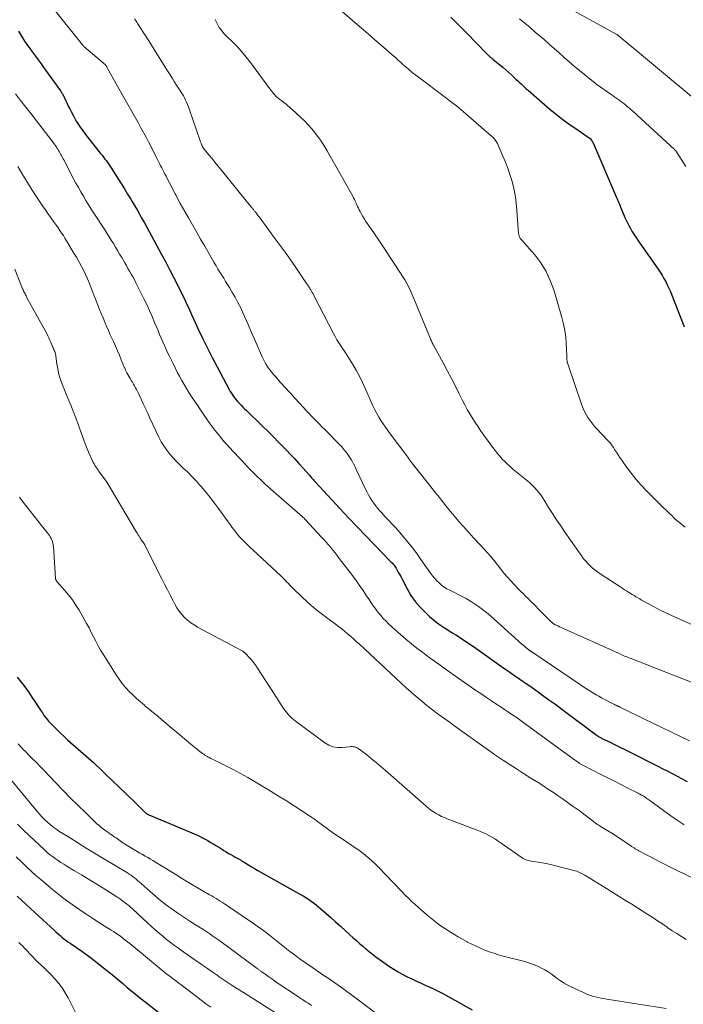
# Model space of a CAD drawing. Units: feet. Extents: x 2044995 to 2050028, y 539994 to 545004.
# Drawn here: x 2045987 to 2046124, y 540254 to 540457 of the extents above; entities that cross this region are included whole.
import ezdxf

# ---------------------------------------------------------------- set-up
doc = ezdxf.new("R2010")
doc.units = ezdxf.units.FT
doc.header["$LTSCALE"] = 100
doc.header["$MEASUREMENT"] = 0
doc.layers.add('CONTOUR INDEX', color=32, linetype='Continuous', lineweight=25)
doc.layers.add('CONTOUR INTERMEDIATE', color=40, linetype='Continuous', lineweight=15)

msp = doc.modelspace()

# ---------------------------------------------------------------- linework, layer by layer
at = {"layer": 'CONTOUR INDEX', "flags": 128}
for points, elevation in [([(2046075.91, 540457.74), (2046077.16, 540456.48), (2046078.4, 540455.23), (2046079.65, 540453.97), (2046080.89, 540452.71), (2046083.69, 540449.87), (2046083.81, 540449.76), (2046083.92, 540449.65), (2046084.03, 540449.55), (2046084.15, 540449.44), (2046084.29, 540449.32), (2046084.34, 540449.28), (2046084.39, 540449.24), (2046084.44, 540449.2), (2046084.49, 540449.16), (2046084.54, 540449.12), (2046084.59, 540449.08), (2046084.64, 540449.04), (2046084.69, 540449), (2046086.06, 540447.89), (2046086.7, 540447.36), (2046087.33, 540446.82), (2046087.94, 540446.27), (2046088.56, 540445.71), (2046089.06, 540445.24), (2046089.41, 540444.91), (2046089.77, 540444.57), (2046090.12, 540444.24), (2046090.47, 540443.91), (2046090.82, 540443.57), (2046091.18, 540443.24), (2046091.54, 540442.92), (2046091.9, 540442.6), (2046096.5, 540438.66), (2046097.77, 540437.61), (2046099.07, 540436.59), (2046100.4, 540435.62), (2046101.75, 540434.68), (2046104.15, 540433.07), (2046104.32, 540432.95), (2046104.49, 540432.83), (2046104.65, 540432.69), (2046104.8, 540432.55), (2046104.94, 540432.39), (2046105.06, 540432.23), (2046105.17, 540432.05), (2046105.26, 540431.87), (2046110.21, 540420.45), (2046110.32, 540420.21), (2046110.42, 540419.96), (2046110.52, 540419.72), (2046110.62, 540419.47), (2046110.71, 540419.22), (2046110.81, 540418.97), (2046110.92, 540418.73), (2046111.02, 540418.48), (2046111.99, 540416.2), (2046112.3, 540415.52), (2046112.63, 540414.84), (2046112.99, 540414.18), (2046113.36, 540413.53), (2046113.76, 540412.89), (2046114.17, 540412.25), (2046114.59, 540411.63), (2046115.01, 540411.01), (2046118.77, 540405.68), (2046119.2, 540405.05), (2046119.61, 540404.41), (2046119.99, 540403.75), (2046120.35, 540403.08), (2046120.68, 540402.4), (2046121.01, 540401.71), (2046121.31, 540401.01), (2046121.59, 540400.31), (2046123.93, 540394.27), (2046124.15, 540393.74)], 920), ([(2045986.6, 540454.85), (2045986.99, 540454.15), (2045987.41, 540453.45), (2045987.85, 540452.77), (2045988.3, 540452.09), (2045988.77, 540451.43), (2045989.25, 540450.78), (2045989.48, 540450.48), (2045990.08, 540449.69), (2045990.67, 540448.89), (2045991.26, 540448.08), (2045991.84, 540447.28), (2045995.28, 540442.48), (2045995.39, 540442.33), (2045995.49, 540442.18), (2045995.58, 540442.03), (2045995.67, 540441.87), (2045995.76, 540441.71), (2045995.85, 540441.55), (2045995.93, 540441.39), (2045996, 540441.22), (2045996.36, 540440.43), (2045996.62, 540439.87), (2045996.89, 540439.31), (2045997.17, 540438.76), (2045997.45, 540438.21), (2045997.94, 540437.3), (2045998.24, 540436.76), (2045998.54, 540436.24), (2045998.87, 540435.72), (2045999.2, 540435.2), (2045999.55, 540434.7), (2045999.91, 540434.2), (2046000.27, 540433.71), (2046000.65, 540433.23), (2046003.57, 540429.58), (2046003.88, 540429.19), (2046004.18, 540428.8), (2046004.47, 540428.4), (2046004.76, 540428), (2046005.04, 540427.6), (2046005.32, 540427.19), (2046005.59, 540426.79), (2046005.86, 540426.37), (2046007.12, 540424.4), (2046007.8, 540423.33), (2046008.48, 540422.26), (2046009.14, 540421.18), (2046009.8, 540420.09), (2046010.05, 540419.67), (2046010.57, 540418.79), (2046011.09, 540417.91), (2046011.6, 540417.03), (2046012.1, 540416.14), (2046012.6, 540415.25), (2046013.09, 540414.36), (2046013.58, 540413.46), (2046014.07, 540412.57), (2046016.09, 540408.8), (2046016.94, 540407.21), (2046017.78, 540405.61), (2046018.61, 540404), (2046019.43, 540402.39), (2046020.58, 540400.11), (2046020.81, 540399.64), (2046021.04, 540399.16), (2046021.26, 540398.69), (2046021.48, 540398.21), (2046021.7, 540397.73), (2046021.92, 540397.25), (2046022.13, 540396.77), (2046022.35, 540396.29), (2046023.74, 540393.27), (2046024.67, 540391.29), (2046025.62, 540389.32), (2046026.62, 540387.37), (2046027.64, 540385.44), (2046030.15, 540380.78), (2046030.36, 540380.41), (2046030.58, 540380.05), (2046030.81, 540379.69), (2046031.04, 540379.34), (2046031.29, 540378.99), (2046031.56, 540378.66), (2046031.83, 540378.34), (2046032.12, 540378.03), (2046032.24, 540377.9), (2046032.6, 540377.53), (2046032.96, 540377.16), (2046033.32, 540376.8), (2046033.69, 540376.44), (2046037.05, 540373.2), (2046038.18, 540372.09), (2046039.3, 540370.99), (2046040.41, 540369.87), (2046041.52, 540368.74), (2046041.98, 540368.26), (2046042.84, 540367.36), (2046043.69, 540366.45), (2046044.52, 540365.53), (2046045.35, 540364.6), (2046046.71, 540363.06), (2046046.85, 540362.9), (2046047, 540362.74), (2046047.14, 540362.57), (2046047.28, 540362.41), (2046047.32, 540362.37), (2046047.48, 540362.19), (2046047.64, 540362.01), (2046047.8, 540361.83), (2046047.97, 540361.65), (2046053.02, 540356.19), (2046054.79, 540354.29), (2046056.57, 540352.4), (2046058.37, 540350.53), (2046060.18, 540348.67), (2046063.43, 540345.35), (2046063.62, 540345.15), (2046063.81, 540344.95), (2046063.99, 540344.75), (2046064.17, 540344.54), (2046064.34, 540344.32), (2046064.5, 540344.1), (2046064.65, 540343.87), (2046064.79, 540343.63), (2046064.95, 540343.32), (2046065.16, 540342.92), (2046065.38, 540342.52), (2046065.59, 540342.13), (2046065.8, 540341.73), (2046066.92, 540339.6), (2046067.71, 540338.26), (2046068.59, 540336.99), (2046069.59, 540335.81), (2046070.68, 540334.69), (2046071.56, 540333.87), (2046072.28, 540333.24), (2046073.03, 540332.64), (2046073.81, 540332.09), (2046074.61, 540331.56), (2046074.77, 540331.46), (2046075.51, 540331.01), (2046076.25, 540330.55), (2046076.99, 540330.08), (2046077.72, 540329.62), (2046078.45, 540329.14), (2046079.18, 540328.66), (2046079.9, 540328.17), (2046080.61, 540327.68), (2046086.92, 540323.25), (2046087.67, 540322.71), (2046088.43, 540322.18), (2046089.19, 540321.66), (2046089.96, 540321.13), (2046090.72, 540320.6), (2046091.48, 540320.08), (2046092.24, 540319.54), (2046093, 540319.01), (2046093.96, 540318.34), (2046095.19, 540317.46), (2046096.42, 540316.57), (2046097.65, 540315.68), (2046098.86, 540314.78), (2046105.99, 540309.45), (2046106.13, 540309.35), (2046106.27, 540309.25), (2046106.42, 540309.15), (2046106.57, 540309.06), (2046106.72, 540308.97), (2046106.87, 540308.88), (2046107.02, 540308.8), (2046107.18, 540308.72), (2046108.88, 540307.9), (2046109.88, 540307.41), (2046110.89, 540306.92), (2046111.89, 540306.42), (2046112.89, 540305.91), (2046118.57, 540303.04), (2046119.61, 540302.51), (2046120.65, 540301.98), (2046121.68, 540301.43), (2046122.7, 540300.88), (2046123.73, 540300.33), (2046124.76, 540299.79)], 940), ([(2045986.35, 540321.33), (2045987.14, 540320.34), (2045987.91, 540319.33), (2045988.65, 540318.3), (2045989.36, 540317.26), (2045989.99, 540316.32), (2045990.38, 540315.73), (2045990.76, 540315.15), (2045991.15, 540314.56), (2045991.53, 540313.97), (2045991.93, 540313.39), (2045992.35, 540312.83), (2045992.81, 540312.29), (2045993.28, 540311.78), (2045993.77, 540311.28), (2045994.51, 540310.53), (2045995.26, 540309.79), (2045996.03, 540309.08), (2045996.81, 540308.37), (2046002.06, 540303.7), (2046002.7, 540303.13), (2046003.34, 540302.54), (2046003.97, 540301.95), (2046004.59, 540301.35), (2046008.83, 540297.27), (2046009.52, 540296.6), (2046010.21, 540295.93), (2046010.9, 540295.25), (2046011.58, 540294.58), (2046012.71, 540293.47), (2046012.84, 540293.35), (2046012.97, 540293.24), (2046013.1, 540293.15), (2046013.25, 540293.05), (2046013.39, 540292.97), (2046013.54, 540292.89), (2046013.69, 540292.82), (2046013.85, 540292.75), (2046021.96, 540289.43), (2046022.91, 540289.02), (2046023.86, 540288.58), (2046024.78, 540288.1), (2046025.69, 540287.6), (2046026.21, 540287.3), (2046026.85, 540286.93), (2046027.49, 540286.54), (2046028.11, 540286.15), (2046028.74, 540285.75), (2046029.05, 540285.54), (2046029.52, 540285.25), (2046029.99, 540284.96), (2046030.47, 540284.69), (2046030.95, 540284.42), (2046031.4, 540284.19), (2046031.66, 540284.05), (2046031.92, 540283.9), (2046032.18, 540283.75), (2046032.44, 540283.6), (2046032.69, 540283.44), (2046032.94, 540283.29), (2046033.2, 540283.13), (2046033.45, 540282.98), (2046034.14, 540282.56), (2046034.74, 540282.19), (2046035.35, 540281.84), (2046035.95, 540281.49), (2046036.56, 540281.14), (2046044.89, 540276.49), (2046045.45, 540276.17), (2046045.99, 540275.83), (2046046.53, 540275.48), (2046047.05, 540275.11), (2046047.57, 540274.73), (2046048.08, 540274.34), (2046048.57, 540273.93), (2046049.06, 540273.51), (2046051.11, 540271.7), (2046052.11, 540270.82), (2046053.11, 540269.93), (2046054.1, 540269.04), (2046055.09, 540268.14), (2046055.78, 540267.52), (2046056.42, 540266.94), (2046057.08, 540266.36), (2046057.73, 540265.79), (2046058.39, 540265.22), (2046059.06, 540264.66), (2046059.74, 540264.12), (2046060.43, 540263.6), (2046061.14, 540263.09), (2046063.29, 540261.6), (2046064.18, 540261.01), (2046065.08, 540260.46), (2046066, 540259.95), (2046066.94, 540259.46), (2046067.9, 540259), (2046068.86, 540258.55), (2046069.82, 540258.11), (2046070.79, 540257.68), (2046071.11, 540257.54), (2046072.24, 540257.02), (2046073.35, 540256.48), (2046074.45, 540255.92), (2046075.54, 540255.33), (2046080.36, 540252.63)], 960), ([(2045986.32, 540276.1), (2045987.24, 540275.26), (2045988.16, 540274.42), (2045989.07, 540273.58), (2045989.98, 540272.74), (2045994.01, 540269), (2045994.4, 540268.65), (2045994.79, 540268.31), (2045995.18, 540267.98), (2045995.58, 540267.65), (2045995.99, 540267.33), (2045996.4, 540267.01), (2045996.82, 540266.71), (2045997.25, 540266.42), (2045998.57, 540265.52), (2045999.65, 540264.78), (2046000.71, 540264.01), (2046001.76, 540263.22), (2046002.8, 540262.42), (2046004.8, 540260.82), (2046005.65, 540260.14), (2046006.5, 540259.45), (2046007.33, 540258.75), (2046008.17, 540258.04), (2046009, 540257.34), (2046009.84, 540256.64), (2046010.68, 540255.96), (2046011.54, 540255.28), (2046016.83, 540251.14)], 980)]:
    msp.add_lwpolyline(points, dxfattribs=dict(at, elevation=elevation))
at = {"layer": 'CONTOUR INTERMEDIATE', "flags": 128}
for points, elevation in [([(2046098.44, 540460.64), (2046110.23, 540454.13), (2046110.25, 540454.12), (2046110.27, 540454.11), (2046110.29, 540454.1), (2046110.3, 540454.09), (2046110.38, 540454.05), (2046110.48, 540453.98), (2046125.62, 540441.38)], 912), ([(2045994.27, 540458.94), (2045999.81, 540451.99), (2045999.85, 540451.95), (2045999.88, 540451.9), (2045999.92, 540451.86), (2045999.96, 540451.82), (2046000, 540451.78), (2046000.04, 540451.75), (2046000.08, 540451.71), (2046000.12, 540451.67), (2046004.54, 540447.87), (2046004.56, 540447.86), (2046004.57, 540447.84), (2046004.59, 540447.83), (2046004.6, 540447.81), (2046004.66, 540447.75), (2046004.67, 540447.73), (2046004.68, 540447.71), (2046004.69, 540447.7), (2046004.7, 540447.68), (2046004.79, 540447.52), (2046004.84, 540447.43), (2046004.89, 540447.33), (2046004.95, 540447.23), (2046005, 540447.14), (2046009.18, 540439.65), (2046009.72, 540438.69), (2046010.26, 540437.73), (2046010.81, 540436.78), (2046011.36, 540435.83), (2046011.9, 540434.88), (2046012.44, 540433.92), (2046012.95, 540432.95), (2046013.46, 540431.98), (2046015.31, 540428.31), (2046015.52, 540427.88), (2046015.74, 540427.45), (2046015.96, 540427.02), (2046016.19, 540426.59), (2046016.41, 540426.16), (2046016.63, 540425.73), (2046016.86, 540425.3), (2046017.08, 540424.88), (2046017.41, 540424.23), (2046017.8, 540423.48), (2046018.19, 540422.73), (2046018.58, 540421.98), (2046018.97, 540421.23), (2046019.09, 540420.98), (2046019.55, 540420.11), (2046020.02, 540419.25), (2046020.49, 540418.39), (2046020.98, 540417.54), (2046021.7, 540416.29), (2046022.55, 540414.81), (2046023.4, 540413.34), (2046024.24, 540411.86), (2046025.09, 540410.38), (2046027.04, 540406.96), (2046027.42, 540406.31), (2046027.8, 540405.66), (2046028.19, 540405.02), (2046028.59, 540404.39), (2046029, 540403.76), (2046029.4, 540403.12), (2046029.79, 540402.49), (2046030.18, 540401.85), (2046030.71, 540400.97), (2046031.35, 540399.89), (2046031.95, 540398.78), (2046032.51, 540397.65), (2046033.04, 540396.51), (2046033.36, 540395.76), (2046034.03, 540394.23), (2046034.7, 540392.69), (2046035.37, 540391.16), (2046036.04, 540389.63), (2046036.96, 540387.54), (2046037.22, 540386.99), (2046037.5, 540386.45), (2046037.81, 540385.93), (2046038.14, 540385.43), (2046038.5, 540384.93), (2046038.87, 540384.45), (2046039.25, 540383.98), (2046039.65, 540383.52), (2046040.77, 540382.25), (2046041.74, 540381.17), (2046042.71, 540380.08), (2046043.69, 540379.01), (2046044.68, 540377.94), (2046046.14, 540376.36), (2046046.66, 540375.81), (2046047.18, 540375.26), (2046047.71, 540374.72), (2046048.24, 540374.18), (2046048.77, 540373.64), (2046049.31, 540373.11), (2046049.84, 540372.57), (2046050.37, 540372.04), (2046052.46, 540369.93), (2046052.94, 540369.44), (2046053.4, 540368.93), (2046053.85, 540368.4), (2046054.28, 540367.86), (2046054.49, 540367.58), (2046054.8, 540367.17), (2046055.09, 540366.74), (2046055.36, 540366.31), (2046055.61, 540365.86), (2046055.86, 540365.4), (2046056.09, 540364.94), (2046056.32, 540364.48), (2046056.54, 540364.01), (2046058.34, 540360.17), (2046058.64, 540359.58), (2046058.94, 540359), (2046059.28, 540358.43), (2046059.63, 540357.88), (2046060, 540357.33), (2046060.39, 540356.8), (2046060.8, 540356.29), (2046061.22, 540355.78), (2046061.52, 540355.45), (2046061.94, 540354.97), (2046062.37, 540354.5), (2046062.8, 540354.04), (2046063.24, 540353.58), (2046063.69, 540353.13), (2046064.12, 540352.66), (2046064.55, 540352.19), (2046064.97, 540351.71), (2046066.09, 540350.4), (2046067.05, 540349.25), (2046067.99, 540348.08), (2046068.89, 540346.88), (2046069.77, 540345.67), (2046071.74, 540342.84), (2046072.14, 540342.3), (2046072.57, 540341.78), (2046073.03, 540341.29), (2046073.51, 540340.82), (2046074.02, 540340.38), (2046074.55, 540339.98), (2046075.12, 540339.62), (2046075.71, 540339.3), (2046078.18, 540338.07), (2046079.08, 540337.59), (2046079.98, 540337.08), (2046080.84, 540336.53), (2046081.69, 540335.95), (2046082.51, 540335.33), (2046083.32, 540334.7), (2046084.11, 540334.04), (2046084.88, 540333.36), (2046090.62, 540328.19), (2046090.88, 540327.96), (2046091.15, 540327.73), (2046091.42, 540327.5), (2046091.7, 540327.28), (2046092.12, 540326.95), (2046092.19, 540326.9), (2046092.26, 540326.85), (2046092.33, 540326.8), (2046092.4, 540326.75), (2046092.47, 540326.7), (2046092.54, 540326.65), (2046092.6, 540326.61), (2046092.67, 540326.56), (2046102.72, 540319.78), (2046103.25, 540319.43), (2046103.79, 540319.07), (2046104.33, 540318.72), (2046104.87, 540318.38), (2046105.42, 540318.04), (2046105.97, 540317.71), (2046106.53, 540317.4), (2046107.1, 540317.09), (2046109.75, 540315.7), (2046109.86, 540315.65), (2046109.98, 540315.59), (2046110.1, 540315.54), (2046110.22, 540315.48), (2046110.3, 540315.45), (2046110.38, 540315.42), (2046110.46, 540315.39), (2046110.54, 540315.35), (2046110.61, 540315.32), (2046110.69, 540315.29), (2046110.77, 540315.25), (2046110.84, 540315.22), (2046110.92, 540315.18), (2046112.46, 540314.42), (2046113.31, 540314.01), (2046114.15, 540313.59), (2046115, 540313.18), (2046115.85, 540312.77), (2046125.27, 540308.21)], 936), ([(2046052.56, 540459.62), (2046056.11, 540456.6), (2046057.5, 540455.42), (2046058.88, 540454.24), (2046060.26, 540453.05), (2046061.64, 540451.86), (2046064.26, 540449.6), (2046064.33, 540449.54), (2046064.39, 540449.48), (2046064.46, 540449.42), (2046064.53, 540449.35), (2046064.6, 540449.29), (2046064.67, 540449.22), (2046064.73, 540449.16), (2046064.8, 540449.1), (2046065.97, 540448.02), (2046066.63, 540447.43), (2046067.3, 540446.86), (2046067.98, 540446.3), (2046068.68, 540445.75), (2046075.1, 540440.9), (2046075.6, 540440.52), (2046076.1, 540440.14), (2046076.6, 540439.75), (2046077.1, 540439.37), (2046077.6, 540438.97), (2046078.09, 540438.58), (2046078.57, 540438.17), (2046079.05, 540437.76), (2046084.37, 540433.14), (2046084.55, 540432.98), (2046084.73, 540432.8), (2046084.89, 540432.62), (2046085.05, 540432.44), (2046085.2, 540432.24), (2046085.34, 540432.04), (2046085.46, 540431.83), (2046085.56, 540431.61), (2046086.7, 540429.02), (2046087.22, 540427.77), (2046087.7, 540426.52), (2046088.14, 540425.24), (2046088.54, 540423.95), (2046088.87, 540422.64), (2046089.15, 540421.33), (2046089.35, 540420), (2046089.5, 540418.66), (2046089.94, 540413.04), (2046089.97, 540412.86), (2046090, 540412.69), (2046090.05, 540412.51), (2046090.11, 540412.34), (2046090.18, 540412.18), (2046090.22, 540412.1), (2046090.26, 540412.02), (2046090.32, 540411.95), (2046090.39, 540411.88), (2046090.45, 540411.82), (2046090.52, 540411.76), (2046090.58, 540411.69), (2046090.65, 540411.62), (2046093.27, 540408.58), (2046094.52, 540406.93), (2046095.62, 540405.19), (2046096.49, 540403.32), (2046097.21, 540401.38), (2046098.91, 540395.66), (2046099.25, 540394.32), (2046099.53, 540392.97), (2046099.7, 540391.6), (2046099.81, 540390.21), (2046099.91, 540387.8), (2046099.92, 540387.62), (2046099.93, 540387.43), (2046099.93, 540387.25), (2046099.94, 540387.06), (2046099.95, 540386.89), (2046099.96, 540386.8), (2046099.97, 540386.7), (2046099.98, 540386.6), (2046100, 540386.5), (2046100.02, 540386.4), (2046100.04, 540386.31), (2046100.07, 540386.21), (2046100.1, 540386.11), (2046103.02, 540377.55), (2046103.27, 540376.89), (2046103.56, 540376.24), (2046103.89, 540375.62), (2046104.25, 540375.02), (2046104.65, 540374.44), (2046105.07, 540373.87), (2046105.53, 540373.33), (2046106, 540372.8), (2046107.34, 540371.38), (2046107.63, 540371.07), (2046107.92, 540370.76), (2046108.21, 540370.45), (2046108.5, 540370.14), (2046108.78, 540369.82), (2046109.05, 540369.49), (2046109.3, 540369.15), (2046109.53, 540368.8), (2046109.79, 540368.41), (2046110.15, 540367.85), (2046110.51, 540367.3), (2046110.88, 540366.76), (2046111.26, 540366.22), (2046112.33, 540364.7), (2046113.27, 540363.44), (2046114.25, 540362.2), (2046115.3, 540361.02), (2046116.38, 540359.87), (2046118.42, 540357.81), (2046119.11, 540357.12), (2046119.81, 540356.43), (2046120.51, 540355.76), (2046121.22, 540355.08), (2046121.59, 540354.74), (2046122.12, 540354.24), (2046122.66, 540353.76), (2046123.21, 540353.28), (2046123.77, 540352.81), (2046124.34, 540352.36)], 924), ([(2046010.59, 540457.34), (2046010.76, 540457.12), (2046010.91, 540456.89), (2046011.07, 540456.66), (2046011.22, 540456.43), (2046012.88, 540453.8), (2046013.87, 540452.25), (2046014.84, 540450.7), (2046015.82, 540449.15), (2046016.79, 540447.6), (2046018.39, 540445.04), (2046018.76, 540444.44), (2046019.14, 540443.85), (2046019.52, 540443.25), (2046019.91, 540442.66), (2046020.14, 540442.32), (2046020.4, 540441.9), (2046020.66, 540441.47), (2046020.89, 540441.03), (2046021.12, 540440.59), (2046021.33, 540440.14), (2046021.53, 540439.69), (2046021.71, 540439.22), (2046021.88, 540438.76), (2046024.14, 540432.16), (2046024.2, 540431.99), (2046024.26, 540431.82), (2046024.32, 540431.66), (2046024.38, 540431.49), (2046024.45, 540431.28), (2046024.47, 540431.22), (2046024.5, 540431.16), (2046024.53, 540431.1), (2046024.56, 540431.04), (2046024.59, 540430.98), (2046024.63, 540430.92), (2046024.66, 540430.87), (2046024.71, 540430.81), (2046025.89, 540429.34), (2046026.53, 540428.55), (2046027.17, 540427.76), (2046027.81, 540426.97), (2046028.45, 540426.18), (2046034.84, 540418.34), (2046034.94, 540418.22), (2046035.04, 540418.1), (2046035.14, 540417.98), (2046035.24, 540417.85), (2046035.33, 540417.73), (2046035.43, 540417.61), (2046035.53, 540417.48), (2046035.63, 540417.36), (2046035.87, 540417.05), (2046036.08, 540416.77), (2046036.3, 540416.48), (2046036.51, 540416.2), (2046036.72, 540415.92), (2046039.26, 540412.5), (2046040.47, 540410.84), (2046041.68, 540409.17), (2046042.86, 540407.48), (2046044.03, 540405.79), (2046046.12, 540402.72), (2046046.24, 540402.56), (2046046.35, 540402.39), (2046046.46, 540402.22), (2046046.57, 540402.06), (2046046.68, 540401.89), (2046046.79, 540401.72), (2046046.9, 540401.55), (2046047, 540401.37), (2046047.13, 540401.14), (2046047.29, 540400.84), (2046047.46, 540400.55), (2046047.61, 540400.25), (2046047.77, 540399.95), (2046051.68, 540392.38), (2046052.04, 540391.72), (2046052.41, 540391.07), (2046052.81, 540390.43), (2046053.22, 540389.8), (2046053.64, 540389.18), (2046054.06, 540388.55), (2046054.46, 540387.92), (2046054.87, 540387.28), (2046055.62, 540386.07), (2046056.36, 540384.81), (2046057.07, 540383.53), (2046057.72, 540382.22), (2046058.34, 540380.89), (2046059.9, 540377.31), (2046060.25, 540376.56), (2046060.63, 540375.82), (2046061.05, 540375.1), (2046061.48, 540374.39), (2046061.95, 540373.7), (2046062.42, 540373.01), (2046062.91, 540372.33), (2046063.4, 540371.66), (2046066.42, 540367.63), (2046066.63, 540367.35), (2046066.84, 540367.07), (2046067.05, 540366.78), (2046067.26, 540366.5), (2046067.47, 540366.22), (2046067.68, 540365.94), (2046067.9, 540365.66), (2046068.11, 540365.38), (2046069.73, 540363.32), (2046070.76, 540362.01), (2046071.8, 540360.71), (2046072.83, 540359.4), (2046073.87, 540358.1), (2046074.87, 540356.85), (2046076.27, 540355.13), (2046077.7, 540353.43), (2046079.16, 540351.77), (2046080.66, 540350.13), (2046083.01, 540347.61), (2046083.34, 540347.24), (2046083.67, 540346.88), (2046084, 540346.51), (2046084.32, 540346.13), (2046084.63, 540345.75), (2046084.95, 540345.37), (2046085.26, 540344.99), (2046085.56, 540344.6), (2046086.26, 540343.7), (2046086.92, 540342.87), (2046087.61, 540342.06), (2046088.31, 540341.27), (2046089.04, 540340.49), (2046089.82, 540339.67), (2046090.34, 540339.14), (2046090.86, 540338.62), (2046091.38, 540338.1), (2046091.91, 540337.58), (2046092.44, 540337.06), (2046092.96, 540336.55), (2046093.48, 540336.02), (2046094.01, 540335.5), (2046096.36, 540333.12), (2046096.5, 540332.99), (2046096.63, 540332.86), (2046096.77, 540332.74), (2046096.91, 540332.62), (2046097.1, 540332.45), (2046097.15, 540332.41), (2046097.2, 540332.38), (2046097.25, 540332.34), (2046097.3, 540332.31), (2046097.35, 540332.28), (2046097.4, 540332.26), (2046097.46, 540332.23), (2046097.51, 540332.2), (2046098.07, 540331.93), (2046098.4, 540331.78), (2046098.73, 540331.62), (2046099.07, 540331.46), (2046099.4, 540331.31), (2046110.71, 540326.23), (2046111, 540326.1), (2046111.28, 540325.98), (2046111.57, 540325.85), (2046111.86, 540325.73), (2046112.15, 540325.61), (2046112.44, 540325.5), (2046112.73, 540325.38), (2046113.02, 540325.27), (2046125.83, 540320.27)], 932), ([(2046027.26, 540457.24), (2046027.49, 540456.67), (2046027.77, 540456.13), (2046028.09, 540455.6), (2046028.45, 540455.1), (2046028.84, 540454.61), (2046029.25, 540454.15), (2046029.68, 540453.71), (2046030.83, 540452.6), (2046031.82, 540451.58), (2046032.78, 540450.54), (2046033.68, 540449.45), (2046034.55, 540448.33), (2046038.55, 540442.89), (2046038.81, 540442.56), (2046039.07, 540442.23), (2046039.34, 540441.91), (2046039.63, 540441.59), (2046039.65, 540441.56), (2046039.93, 540441.28), (2046040.23, 540441), (2046040.54, 540440.75), (2046040.86, 540440.51), (2046041.19, 540440.27), (2046041.52, 540440.03), (2046041.83, 540439.78), (2046042.14, 540439.52), (2046043.24, 540438.58), (2046044.08, 540437.84), (2046044.9, 540437.07), (2046045.68, 540436.27), (2046046.45, 540435.45), (2046047.2, 540434.62), (2046047.71, 540434.02), (2046048.2, 540433.41), (2046048.67, 540432.78), (2046049.12, 540432.13), (2046049.54, 540431.47), (2046049.96, 540430.8), (2046050.36, 540430.13), (2046050.75, 540429.45), (2046055.66, 540420.74), (2046055.85, 540420.39), (2046056.03, 540420.03), (2046056.2, 540419.68), (2046056.36, 540419.31), (2046056.52, 540418.95), (2046056.68, 540418.59), (2046056.85, 540418.23), (2046057.03, 540417.88), (2046057.2, 540417.54), (2046057.48, 540417.02), (2046057.77, 540416.51), (2046058.07, 540416.01), (2046058.4, 540415.52), (2046060.04, 540413.13), (2046061.18, 540411.46), (2046062.31, 540409.78), (2046063.43, 540408.09), (2046064.54, 540406.39), (2046066.16, 540403.89), (2046066.44, 540403.44), (2046066.71, 540402.98), (2046066.97, 540402.51), (2046067.21, 540402.03), (2046067.45, 540401.55), (2046067.67, 540401.06), (2046067.89, 540400.57), (2046068.1, 540400.08), (2046071.74, 540391.27), (2046071.83, 540391.06), (2046071.92, 540390.86), (2046072.01, 540390.65), (2046072.11, 540390.45), (2046072.21, 540390.25), (2046072.31, 540390.05), (2046072.42, 540389.85), (2046072.53, 540389.65), (2046074.37, 540386.27), (2046075.22, 540384.69), (2046076.06, 540383.09), (2046076.89, 540381.48), (2046077.7, 540379.87), (2046078.36, 540378.54), (2046078.84, 540377.59), (2046079.34, 540376.66), (2046079.87, 540375.75), (2046080.41, 540374.84), (2046080.98, 540373.94), (2046081.56, 540373.06), (2046082.16, 540372.19), (2046082.77, 540371.33), (2046084.64, 540368.78), (2046085.1, 540368.17), (2046085.57, 540367.58), (2046086.07, 540367), (2046086.58, 540366.43), (2046087.11, 540365.89), (2046087.65, 540365.36), (2046088.22, 540364.85), (2046088.79, 540364.35), (2046091.85, 540361.83), (2046092.34, 540361.41), (2046092.82, 540360.97), (2046093.27, 540360.5), (2046093.7, 540360.02), (2046094.12, 540359.52), (2046094.51, 540359.01), (2046094.88, 540358.48), (2046095.24, 540357.94), (2046096.16, 540356.44), (2046096.98, 540355.15), (2046097.81, 540353.86), (2046098.66, 540352.59), (2046099.52, 540351.33), (2046102.99, 540346.36), (2046103.39, 540345.82), (2046103.81, 540345.3), (2046104.26, 540344.81), (2046104.74, 540344.34), (2046105.24, 540343.9), (2046105.75, 540343.48), (2046106.29, 540343.08), (2046106.84, 540342.7), (2046111.06, 540339.94), (2046111.46, 540339.69), (2046111.86, 540339.43), (2046112.25, 540339.18), (2046112.65, 540338.93), (2046112.7, 540338.9), (2046113.08, 540338.67), (2046113.45, 540338.43), (2046113.83, 540338.2), (2046114.21, 540337.97), (2046114.59, 540337.74), (2046114.97, 540337.52), (2046115.35, 540337.3), (2046115.74, 540337.08), (2046117.96, 540335.86), (2046118.46, 540335.59), (2046118.96, 540335.33), (2046119.47, 540335.08), (2046119.99, 540334.83), (2046120.5, 540334.59), (2046121.02, 540334.36), (2046121.53, 540334.12), (2046122.05, 540333.89), (2046133.37, 540328.82)], 928), ([(2046090.12, 540457.4), (2046091.22, 540456.49), (2046092.31, 540455.58), (2046093.39, 540454.65), (2046094.16, 540453.99), (2046095.21, 540453.09), (2046096.25, 540452.17), (2046097.28, 540451.25), (2046098.31, 540450.32), (2046099.34, 540449.39), (2046100.38, 540448.48), (2046101.44, 540447.58), (2046102.51, 540446.7), (2046105.75, 540444.05), (2046105.8, 540444.01), (2046105.84, 540443.98), (2046105.89, 540443.94), (2046105.94, 540443.91), (2046105.99, 540443.88), (2046106.03, 540443.84), (2046106.08, 540443.81), (2046106.13, 540443.78), (2046109.07, 540441.77), (2046109.46, 540441.49), (2046109.85, 540441.22), (2046110.24, 540440.94), (2046110.63, 540440.66), (2046110.65, 540440.64), (2046111.02, 540440.36), (2046111.39, 540440.08), (2046111.76, 540439.79), (2046112.12, 540439.5), (2046112.48, 540439.21), (2046112.84, 540438.91), (2046113.19, 540438.6), (2046113.54, 540438.29), (2046122.15, 540430.38), (2046122.27, 540430.26), (2046122.38, 540430.14), (2046122.48, 540430.02), (2046122.57, 540429.88), (2046124.54, 540426.85)], 916), ([(2045985.94, 540441.9), (2045987.04, 540440.51), (2045988.14, 540439.12), (2045989.24, 540437.71), (2045990.32, 540436.3), (2045994.02, 540431.48), (2045994.12, 540431.33), (2045994.23, 540431.19), (2045994.33, 540431.04), (2045994.43, 540430.89), (2045994.52, 540430.74), (2045994.61, 540430.59), (2045994.71, 540430.44), (2045994.8, 540430.29), (2045994.89, 540430.14), (2045994.97, 540429.98), (2045995.06, 540429.83), (2045995.15, 540429.67), (2045995.3, 540429.4), (2045995.46, 540429.11), (2045995.62, 540428.82), (2045995.77, 540428.53), (2045995.93, 540428.23), (2045997.98, 540424.31), (2045998.47, 540423.4), (2045998.96, 540422.49), (2045999.48, 540421.6), (2046000, 540420.71), (2046000.54, 540419.83), (2046001.08, 540418.95), (2046001.63, 540418.07), (2046002.19, 540417.2), (2046004.41, 540413.78), (2046004.87, 540413.07), (2046005.32, 540412.36), (2046005.76, 540411.65), (2046006.2, 540410.93), (2046006.64, 540410.21), (2046007.07, 540409.49), (2046007.5, 540408.76), (2046007.93, 540408.04), (2046008.2, 540407.58), (2046008.54, 540406.99), (2046008.88, 540406.41), (2046009.22, 540405.82), (2046009.56, 540405.23), (2046009.89, 540404.64), (2046010.22, 540404.05), (2046010.54, 540403.45), (2046010.84, 540402.85), (2046012.51, 540399.54), (2046013.09, 540398.33), (2046013.66, 540397.12), (2046014.21, 540395.89), (2046014.73, 540394.66), (2046015.11, 540393.74), (2046015.43, 540392.96), (2046015.76, 540392.18), (2046016.1, 540391.4), (2046016.43, 540390.62), (2046016.78, 540389.85), (2046017.13, 540389.08), (2046017.49, 540388.31), (2046017.86, 540387.55), (2046018.54, 540386.14), (2046018.97, 540385.27), (2046019.41, 540384.4), (2046019.86, 540383.53), (2046020.32, 540382.67), (2046020.8, 540381.82), (2046021.29, 540380.98), (2046021.81, 540380.16), (2046022.35, 540379.34), (2046025.95, 540374.07), (2046026, 540374), (2046026.04, 540373.93), (2046026.09, 540373.87), (2046026.13, 540373.8), (2046026.15, 540373.75), (2046026.18, 540373.71), (2046026.21, 540373.66), (2046026.24, 540373.62), (2046026.27, 540373.57), (2046026.3, 540373.52), (2046026.33, 540373.48), (2046026.36, 540373.44), (2046026.39, 540373.39), (2046026.52, 540373.23), (2046026.61, 540373.11), (2046026.71, 540372.98), (2046026.81, 540372.86), (2046026.91, 540372.74), (2046028.11, 540371.23), (2046028.65, 540370.57), (2046029.2, 540369.93), (2046029.76, 540369.29), (2046030.34, 540368.66), (2046030.91, 540368.05), (2046031.21, 540367.74), (2046031.5, 540367.42), (2046031.8, 540367.11), (2046032.1, 540366.8), (2046032.16, 540366.75), (2046032.43, 540366.47), (2046032.69, 540366.18), (2046032.96, 540365.89), (2046033.22, 540365.6), (2046033.48, 540365.31), (2046033.74, 540365.03), (2046034.01, 540364.74), (2046034.28, 540364.46), (2046035.18, 540363.54), (2046035.91, 540362.81), (2046036.65, 540362.1), (2046037.41, 540361.4), (2046038.17, 540360.71), (2046044.75, 540354.97), (2046044.82, 540354.91), (2046044.88, 540354.85), (2046044.95, 540354.79), (2046045.02, 540354.73), (2046045.25, 540354.52), (2046045.43, 540354.35), (2046045.6, 540354.18), (2046045.77, 540354), (2046045.94, 540353.83), (2046049.21, 540350.31), (2046049.7, 540349.78), (2046050.18, 540349.24), (2046050.65, 540348.7), (2046051.11, 540348.15), (2046051.57, 540347.6), (2046052.02, 540347.04), (2046052.46, 540346.47), (2046052.9, 540345.9), (2046055.59, 540342.36), (2046056.36, 540341.34), (2046057.1, 540340.3), (2046057.83, 540339.25), (2046058.54, 540338.18), (2046059.05, 540337.41), (2046059.5, 540336.73), (2046059.97, 540336.05), (2046060.45, 540335.39), (2046060.93, 540334.74), (2046061.45, 540334.1), (2046061.98, 540333.49), (2046062.55, 540332.91), (2046063.14, 540332.34), (2046065.53, 540330.19), (2046066.65, 540329.21), (2046067.79, 540328.25), (2046068.95, 540327.33), (2046070.14, 540326.42), (2046070.75, 540325.96), (2046071.64, 540325.3), (2046072.54, 540324.65), (2046073.44, 540324.01), (2046074.34, 540323.37), (2046080.16, 540319.31), (2046081.14, 540318.63), (2046082.14, 540317.95), (2046083.13, 540317.28), (2046084.13, 540316.61), (2046084.38, 540316.45), (2046085.26, 540315.87), (2046086.14, 540315.29), (2046087.01, 540314.7), (2046087.89, 540314.12), (2046088.76, 540313.53), (2046089.62, 540312.93), (2046090.48, 540312.32), (2046091.34, 540311.71), (2046101.47, 540304.31), (2046101.65, 540304.18), (2046101.83, 540304.05), (2046102.01, 540303.92), (2046102.19, 540303.79), (2046102.31, 540303.71), (2046102.44, 540303.62), (2046102.56, 540303.54), (2046102.69, 540303.46), (2046102.82, 540303.39), (2046102.95, 540303.31), (2046103.08, 540303.24), (2046103.21, 540303.17), (2046103.35, 540303.1), (2046107.08, 540301.21), (2046108.41, 540300.54), (2046109.74, 540299.86), (2046111.07, 540299.19), (2046112.4, 540298.51), (2046114.67, 540297.36), (2046114.86, 540297.26), (2046115.05, 540297.16), (2046115.24, 540297.05), (2046115.43, 540296.95), (2046115.52, 540296.9), (2046115.67, 540296.82), (2046115.81, 540296.74), (2046115.95, 540296.65), (2046116.09, 540296.56), (2046116.24, 540296.45), (2046116.46, 540296.31), (2046116.67, 540296.16), (2046116.88, 540296.01), (2046117.09, 540295.86), (2046121.66, 540292.53), (2046122.9, 540291.66), (2046124.15, 540290.83)], 944), ([(2045986.49, 540426.85), (2045987.45, 540425.21), (2045988.42, 540423.58), (2045989.44, 540421.98), (2045990.47, 540420.39), (2045991.7, 540418.54), (2045992.14, 540417.89), (2045992.59, 540417.24), (2045993.05, 540416.6), (2045993.51, 540415.96), (2045993.69, 540415.72), (2045994.06, 540415.2), (2045994.43, 540414.69), (2045994.8, 540414.17), (2045995.16, 540413.64), (2045995.51, 540413.12), (2045995.86, 540412.58), (2045996.19, 540412.05), (2045996.53, 540411.51), (2045998.06, 540408.99), (2045998.57, 540408.12), (2045999.07, 540407.24), (2045999.55, 540406.35), (2046000, 540405.45), (2046000.44, 540404.54), (2046000.86, 540403.62), (2046001.25, 540402.69), (2046001.62, 540401.75), (2046002.63, 540399.12), (2046002.98, 540398.24), (2046003.33, 540397.35), (2046003.69, 540396.48), (2046004.06, 540395.6), (2046004.43, 540394.72), (2046004.8, 540393.85), (2046005.19, 540392.98), (2046005.57, 540392.11), (2046006.21, 540390.69), (2046006.63, 540389.75), (2046007.04, 540388.81), (2046007.44, 540387.87), (2046007.83, 540386.93), (2046008.51, 540385.3), (2046008.56, 540385.17), (2046008.62, 540385.03), (2046008.68, 540384.9), (2046008.73, 540384.77), (2046008.8, 540384.64), (2046008.86, 540384.51), (2046008.92, 540384.39), (2046008.99, 540384.26), (2046009.69, 540383.05), (2046009.91, 540382.67), (2046010.13, 540382.29), (2046010.35, 540381.9), (2046010.57, 540381.52), (2046010.79, 540381.14), (2046011, 540380.76), (2046011.2, 540380.36), (2046011.39, 540379.97), (2046011.93, 540378.81), (2046012.39, 540377.83), (2046012.85, 540376.86), (2046013.31, 540375.88), (2046013.77, 540374.9), (2046015.63, 540370.94), (2046016.11, 540370.01), (2046016.64, 540369.12), (2046017.23, 540368.26), (2046017.87, 540367.44), (2046018.56, 540366.65), (2046019.27, 540365.89), (2046020.01, 540365.15), (2046020.77, 540364.43), (2046020.89, 540364.32), (2046021.71, 540363.55), (2046022.51, 540362.76), (2046023.28, 540361.94), (2046024.03, 540361.1), (2046024.42, 540360.65), (2046025.34, 540359.57), (2046026.23, 540358.46), (2046027.1, 540357.34), (2046027.94, 540356.19), (2046029.92, 540353.44), (2046030.31, 540352.9), (2046030.7, 540352.37), (2046031.1, 540351.84), (2046031.5, 540351.32), (2046031.55, 540351.27), (2046031.94, 540350.78), (2046032.35, 540350.3), (2046032.77, 540349.84), (2046033.21, 540349.38), (2046033.65, 540348.94), (2046034.1, 540348.5), (2046034.55, 540348.07), (2046035.01, 540347.64), (2046040.86, 540342.23), (2046041.17, 540341.93), (2046041.48, 540341.63), (2046041.78, 540341.32), (2046042.07, 540341.01), (2046042.37, 540340.69), (2046042.66, 540340.38), (2046042.97, 540340.07), (2046043.27, 540339.77), (2046045.08, 540338.02), (2046046.31, 540336.87), (2046047.57, 540335.76), (2046048.88, 540334.7), (2046050.23, 540333.68), (2046052.12, 540332.31), (2046052.76, 540331.83), (2046053.39, 540331.35), (2046054, 540330.85), (2046054.62, 540330.34), (2046055.22, 540329.82), (2046055.81, 540329.29), (2046056.4, 540328.76), (2046056.99, 540328.22), (2046064.65, 540321.05), (2046065.68, 540320.11), (2046066.71, 540319.17), (2046067.75, 540318.26), (2046068.81, 540317.35), (2046070.34, 540316.04), (2046070.64, 540315.79), (2046070.94, 540315.55), (2046071.24, 540315.31), (2046071.54, 540315.08), (2046071.85, 540314.84), (2046072.15, 540314.61), (2046072.46, 540314.38), (2046072.77, 540314.16), (2046074, 540313.25), (2046074.93, 540312.58), (2046075.85, 540311.9), (2046076.78, 540311.23), (2046077.71, 540310.56), (2046082.73, 540306.97), (2046083.74, 540306.25), (2046084.76, 540305.55), (2046085.78, 540304.86), (2046086.82, 540304.17), (2046088.01, 540303.4), (2046089.5, 540302.44), (2046090.99, 540301.48), (2046092.48, 540300.52), (2046093.98, 540299.57), (2046094.93, 540298.97), (2046095.94, 540298.31), (2046096.95, 540297.65), (2046097.95, 540296.97), (2046098.94, 540296.29), (2046101.05, 540294.8), (2046101.86, 540294.22), (2046102.66, 540293.64), (2046103.44, 540293.05), (2046104.23, 540292.45), (2046105.34, 540291.58), (2046105.56, 540291.41), (2046105.79, 540291.24), (2046106.03, 540291.08), (2046106.27, 540290.92), (2046106.51, 540290.76), (2046106.75, 540290.61), (2046106.99, 540290.46), (2046107.23, 540290.31), (2046109.21, 540289.1), (2046109.95, 540288.64), (2046110.67, 540288.18), (2046111.4, 540287.7), (2046112.11, 540287.21), (2046113.05, 540286.57), (2046113.3, 540286.4), (2046113.54, 540286.24), (2046113.8, 540286.08), (2046114.05, 540285.92), (2046114.3, 540285.77), (2046114.56, 540285.62), (2046114.82, 540285.48), (2046115.08, 540285.34), (2046116.13, 540284.79), (2046116.92, 540284.38), (2046117.72, 540283.97), (2046118.51, 540283.57), (2046119.3, 540283.16), (2046127.72, 540278.93)], 948), ([(2045985.85, 540405.68), (2045987.44, 540401.62), (2045987.53, 540401.4), (2045987.63, 540401.18), (2045987.73, 540400.96), (2045987.83, 540400.75), (2045987.94, 540400.53), (2045988.05, 540400.32), (2045988.16, 540400.11), (2045988.27, 540399.89), (2045992.43, 540392.34), (2045992.67, 540391.89), (2045992.89, 540391.45), (2045993.1, 540390.99), (2045993.3, 540390.54), (2045993.58, 540389.84), (2045993.63, 540389.73), (2045993.68, 540389.61), (2045993.72, 540389.49), (2045993.77, 540389.38), (2045993.82, 540389.26), (2045993.86, 540389.15), (2045993.91, 540389.03), (2045993.96, 540388.92), (2045994.06, 540388.71), (2045994.1, 540388.6), (2045994.14, 540388.49), (2045994.18, 540388.37), (2045994.21, 540388.25), (2045994.23, 540388.13), (2045994.26, 540388.01), (2045994.28, 540387.9), (2045994.29, 540387.78), (2045994.53, 540386.01), (2045994.69, 540385.1), (2045994.89, 540384.19), (2045995.15, 540383.3), (2045995.44, 540382.43), (2045995.78, 540381.56), (2045996.12, 540380.69), (2045996.46, 540379.83), (2045996.82, 540378.97), (2045997.4, 540377.57), (2045997.89, 540376.34), (2045998.38, 540375.1), (2045998.83, 540373.85), (2045999.27, 540372.59), (2045999.31, 540372.48), (2045999.73, 540371.28), (2046000.18, 540370.09), (2046000.65, 540368.91), (2046001.15, 540367.73), (2046001.9, 540366.03), (2046002.04, 540365.72), (2046002.2, 540365.42), (2046002.38, 540365.12), (2046002.57, 540364.84), (2046002.76, 540364.56), (2046002.96, 540364.28), (2046003.16, 540364), (2046003.36, 540363.72), (2046003.9, 540362.98), (2046004.37, 540362.32), (2046004.82, 540361.66), (2046005.25, 540360.99), (2046005.67, 540360.3), (2046011.01, 540351.31), (2046011.18, 540351.03), (2046011.35, 540350.76), (2046011.52, 540350.49), (2046011.69, 540350.22), (2046011.79, 540350.07), (2046011.91, 540349.88), (2046012.04, 540349.68), (2046012.17, 540349.49), (2046012.3, 540349.29), (2046012.43, 540349.09), (2046012.55, 540348.89), (2046012.67, 540348.69), (2046012.78, 540348.48), (2046016.22, 540341.7), (2046016.79, 540340.56), (2046017.37, 540339.43), (2046017.95, 540338.3), (2046018.53, 540337.16), (2046018.92, 540336.41), (2046019.34, 540335.68), (2046019.8, 540334.98), (2046020.33, 540334.33), (2046020.9, 540333.71), (2046021.53, 540333.14), (2046022.19, 540332.61), (2046022.89, 540332.14), (2046023.61, 540331.71), (2046032.69, 540326.84), (2046032.82, 540326.77), (2046032.94, 540326.7), (2046033.06, 540326.62), (2046033.18, 540326.54), (2046033.29, 540326.45), (2046033.4, 540326.36), (2046033.5, 540326.26), (2046033.6, 540326.16), (2046034.35, 540325.37), (2046034.8, 540324.87), (2046035.23, 540324.34), (2046035.64, 540323.79), (2046036.02, 540323.23), (2046039.43, 540317.94), (2046039.92, 540317.18), (2046040.4, 540316.43), (2046040.88, 540315.67), (2046041.36, 540314.91), (2046041.88, 540314.19), (2046042.45, 540313.51), (2046043.08, 540312.9), (2046043.77, 540312.33), (2046049.89, 540307.8), (2046050.73, 540307.32), (2046051.61, 540306.97), (2046052.55, 540306.83), (2046053.52, 540306.82), (2046055.03, 540306.98), (2046055.28, 540307), (2046055.53, 540307), (2046055.79, 540306.97), (2046056.04, 540306.94), (2046056.28, 540306.87), (2046056.52, 540306.79), (2046056.74, 540306.67), (2046056.95, 540306.53), (2046058.55, 540305.3), (2046059.54, 540304.52), (2046060.53, 540303.73), (2046061.5, 540302.92), (2046062.45, 540302.09), (2046070.85, 540294.68), (2046071.34, 540294.27), (2046071.84, 540293.89), (2046072.37, 540293.53), (2046072.91, 540293.19), (2046073.47, 540292.89), (2046074.04, 540292.6), (2046074.62, 540292.34), (2046075.21, 540292.1), (2046081.41, 540289.77), (2046082.07, 540289.5), (2046082.71, 540289.22), (2046083.34, 540288.92), (2046083.96, 540288.59), (2046084.57, 540288.24), (2046085.17, 540287.87), (2046085.76, 540287.49), (2046086.34, 540287.09), (2046090.66, 540284.03), (2046090.9, 540283.87), (2046091.16, 540283.74), (2046091.42, 540283.63), (2046091.69, 540283.53), (2046091.97, 540283.46), (2046092.25, 540283.39), (2046092.54, 540283.34), (2046092.83, 540283.29), (2046093.97, 540283.12), (2046094.83, 540282.99), (2046095.68, 540282.83), (2046096.53, 540282.65), (2046097.37, 540282.45), (2046101.36, 540281.44), (2046101.66, 540281.36), (2046101.96, 540281.26), (2046102.24, 540281.15), (2046102.53, 540281.03), (2046102.81, 540280.89), (2046103.08, 540280.75), (2046103.35, 540280.6), (2046103.62, 540280.44), (2046108.11, 540277.69), (2046109.42, 540276.88), (2046110.73, 540276.07), (2046112.03, 540275.25), (2046113.33, 540274.43), (2046116.65, 540272.33), (2046117.66, 540271.69), (2046118.66, 540271.03), (2046119.66, 540270.37), (2046120.66, 540269.69), (2046120.79, 540269.6), (2046121.72, 540268.98), (2046122.66, 540268.37), (2046123.6, 540267.77), (2046124.56, 540267.19)], 952), ([(2045986.81, 540358.52), (2045987.31, 540357.83), (2045987.83, 540357.15), (2045988.29, 540356.55), (2045989.05, 540355.59), (2045989.81, 540354.62), (2045990.57, 540353.66), (2045991.34, 540352.7), (2045992.77, 540350.92), (2045992.98, 540350.64), (2045993.17, 540350.35), (2045993.33, 540350.04), (2045993.48, 540349.72), (2045993.6, 540349.4), (2045993.7, 540349.06), (2045993.76, 540348.72), (2045993.8, 540348.38), (2045994.21, 540341.83), (2045994.22, 540341.73), (2045994.24, 540341.63), (2045994.28, 540341.54), (2045994.32, 540341.45), (2045994.37, 540341.37), (2045994.42, 540341.28), (2045994.48, 540341.2), (2045994.54, 540341.12), (2045996.12, 540339.34), (2045996.94, 540338.35), (2045997.72, 540337.33), (2045998.44, 540336.26), (2045999.12, 540335.17), (2046000.18, 540333.32), (2046000.68, 540332.43), (2046001.17, 540331.52), (2046001.64, 540330.61), (2046002.09, 540329.68), (2046002.55, 540328.77), (2046003.03, 540327.86), (2046003.54, 540326.97), (2046004.07, 540326.09), (2046006.77, 540321.81), (2046007.37, 540320.92), (2046008.01, 540320.06), (2046008.7, 540319.24), (2046009.43, 540318.44), (2046010.2, 540317.68), (2046010.99, 540316.94), (2046011.79, 540316.23), (2046012.62, 540315.54), (2046012.72, 540315.46), (2046013.6, 540314.74), (2046014.48, 540314.01), (2046015.36, 540313.28), (2046016.24, 540312.55), (2046022.14, 540307.57), (2046022.62, 540307.17), (2046023.11, 540306.77), (2046023.6, 540306.39), (2046024.1, 540306), (2046024.64, 540305.6), (2046024.87, 540305.43), (2046025.12, 540305.26), (2046025.37, 540305.11), (2046025.62, 540304.96), (2046025.72, 540304.91), (2046026.02, 540304.74), (2046026.33, 540304.58), (2046026.64, 540304.42), (2046026.95, 540304.26), (2046029.42, 540303.03), (2046030.95, 540302.25), (2046032.48, 540301.44), (2046033.98, 540300.6), (2046035.48, 540299.74), (2046036.43, 540299.18), (2046038.29, 540298.07), (2046040.14, 540296.94), (2046041.97, 540295.79), (2046043.8, 540294.62), (2046046.93, 540292.59), (2046047.18, 540292.42), (2046047.43, 540292.25), (2046047.67, 540292.08), (2046047.91, 540291.9), (2046048.16, 540291.72), (2046048.4, 540291.54), (2046048.64, 540291.36), (2046048.88, 540291.18), (2046051.03, 540289.62), (2046051.97, 540288.95), (2046052.92, 540288.29), (2046053.87, 540287.65), (2046054.84, 540287.02), (2046055.18, 540286.8), (2046055.97, 540286.27), (2046056.75, 540285.73), (2046057.51, 540285.17), (2046058.27, 540284.59), (2046059, 540283.98), (2046059.71, 540283.36), (2046060.4, 540282.7), (2046061.07, 540282.03), (2046064.01, 540278.96), (2046064.64, 540278.31), (2046065.27, 540277.65), (2046065.9, 540276.99), (2046066.53, 540276.33), (2046067.17, 540275.68), (2046067.82, 540275.04), (2046068.48, 540274.43), (2046069.16, 540273.82), (2046071.08, 540272.17), (2046072.08, 540271.34), (2046073.11, 540270.55), (2046074.17, 540269.8), (2046075.25, 540269.08), (2046075.68, 540268.81), (2046076.57, 540268.26), (2046077.47, 540267.72), (2046078.38, 540267.2), (2046079.3, 540266.69), (2046079.4, 540266.64), (2046080.28, 540266.18), (2046081.16, 540265.75), (2046082.07, 540265.35), (2046082.98, 540264.97), (2046083.9, 540264.63), (2046084.84, 540264.31), (2046085.78, 540264.02), (2046086.73, 540263.75), (2046091.24, 540262.58), (2046092.21, 540262.3), (2046093.15, 540261.96), (2046094.07, 540261.55), (2046094.97, 540261.1), (2046095.38, 540260.87), (2046096.04, 540260.47), (2046096.7, 540260.06), (2046097.33, 540259.61), (2046097.95, 540259.13), (2046098.57, 540258.66), (2046099.21, 540258.23), (2046099.88, 540257.84), (2046100.57, 540257.49), (2046103.5, 540256.11), (2046104.06, 540255.87), (2046104.63, 540255.66), (2046105.2, 540255.48), (2046105.79, 540255.32), (2046106.39, 540255.19), (2046106.98, 540255.06), (2046107.58, 540254.95), (2046108.18, 540254.85), (2046120.44, 540252.91)], 956), ([(2045986.5, 540307.6), (2045986.85, 540307.2), (2045987.2, 540306.81), (2045987.57, 540306.43), (2045987.94, 540306.05), (2045988.74, 540305.26), (2045989.52, 540304.49), (2045990.29, 540303.71), (2045991.05, 540302.92), (2045991.81, 540302.13), (2045994.28, 540299.52), (2045995.8, 540297.94), (2045997.34, 540296.37), (2045998.9, 540294.83), (2046000.48, 540293.3), (2046002.81, 540291.08), (2046003.25, 540290.69), (2046003.69, 540290.31), (2046004.16, 540289.95), (2046004.63, 540289.61), (2046004.88, 540289.44), (2046005.24, 540289.19), (2046005.6, 540288.94), (2046005.96, 540288.7), (2046006.32, 540288.45), (2046006.5, 540288.33), (2046006.77, 540288.13), (2046007.04, 540287.94), (2046007.31, 540287.74), (2046007.58, 540287.54), (2046007.85, 540287.35), (2046008.13, 540287.16), (2046008.41, 540286.97), (2046008.69, 540286.8), (2046011.11, 540285.33), (2046011.65, 540285.01), (2046012.19, 540284.69), (2046012.74, 540284.38), (2046013.29, 540284.07), (2046013.84, 540283.77), (2046014.38, 540283.45), (2046014.92, 540283.13), (2046015.46, 540282.81), (2046016.83, 540281.95), (2046018.06, 540281.2), (2046019.29, 540280.45), (2046020.52, 540279.71), (2046021.76, 540278.97), (2046026.1, 540276.41), (2046026.54, 540276.15), (2046026.98, 540275.89), (2046027.42, 540275.62), (2046027.86, 540275.36), (2046028.29, 540275.09), (2046028.73, 540274.81), (2046029.15, 540274.53), (2046029.58, 540274.25), (2046034.53, 540270.9), (2046035.09, 540270.51), (2046035.65, 540270.13), (2046036.2, 540269.73), (2046036.75, 540269.33), (2046037.29, 540268.93), (2046037.83, 540268.52), (2046038.37, 540268.1), (2046038.9, 540267.68), (2046040.6, 540266.34), (2046041.29, 540265.79), (2046041.98, 540265.25), (2046042.68, 540264.71), (2046043.38, 540264.18), (2046044.09, 540263.65), (2046044.8, 540263.13), (2046045.52, 540262.62), (2046046.24, 540262.12), (2046049.71, 540259.75), (2046050.39, 540259.28), (2046051.08, 540258.81), (2046051.76, 540258.34), (2046052.45, 540257.87), (2046053.13, 540257.39), (2046053.81, 540256.91), (2046054.48, 540256.41), (2046055.14, 540255.91), (2046060.42, 540251.91)], 964), ([(2045984.61, 540300.71), (2045990.52, 540293.53), (2045991.01, 540292.97), (2045991.51, 540292.42), (2045992.03, 540291.89), (2045992.57, 540291.38), (2045993.14, 540290.89), (2045993.72, 540290.42), (2045994.32, 540289.99), (2045994.94, 540289.57), (2045997.11, 540288.2), (2045998.83, 540287.13), (2046000.55, 540286.06), (2046002.28, 540285.01), (2046004.02, 540283.96), (2046009.09, 540280.94), (2046009.47, 540280.69), (2046009.85, 540280.44), (2046010.22, 540280.17), (2046010.57, 540279.89), (2046010.92, 540279.6), (2046011.27, 540279.31), (2046011.61, 540279.01), (2046011.95, 540278.71), (2046013.79, 540277.05), (2046014.9, 540276.1), (2046016.02, 540275.17), (2046017.17, 540274.28), (2046018.35, 540273.42), (2046019.55, 540272.59), (2046020.75, 540271.77), (2046021.97, 540270.97), (2046023.2, 540270.18), (2046024.88, 540269.14), (2046025.31, 540268.86), (2046025.73, 540268.59), (2046026.15, 540268.31), (2046026.57, 540268.02), (2046026.99, 540267.73), (2046027.4, 540267.44), (2046027.81, 540267.15), (2046028.22, 540266.85), (2046035.92, 540261.16), (2046036.04, 540261.08), (2046036.16, 540260.99), (2046036.27, 540260.9), (2046036.39, 540260.82), (2046036.51, 540260.73), (2046036.63, 540260.64), (2046036.74, 540260.56), (2046036.86, 540260.47), (2046037.77, 540259.83), (2046038.34, 540259.42), (2046038.92, 540259.02), (2046039.49, 540258.62), (2046040.08, 540258.23), (2046044.23, 540255.44), (2046044.6, 540255.19), (2046044.96, 540254.95), (2046045.33, 540254.71), (2046045.7, 540254.48), (2046046.07, 540254.24), (2046046.44, 540254.01), (2046046.81, 540253.78), (2046047.18, 540253.55)], 968), ([(2045986.38, 540290.99), (2045987.59, 540289.8), (2045988.81, 540288.62), (2045991.95, 540285.68), (2045992.48, 540285.2), (2045993.02, 540284.74), (2045993.59, 540284.3), (2045994.17, 540283.88), (2045994.76, 540283.47), (2045995.36, 540283.08), (2045995.96, 540282.7), (2045996.58, 540282.32), (2045998.2, 540281.36), (2045999.63, 540280.51), (2046001.05, 540279.65), (2046002.46, 540278.78), (2046003.87, 540277.9), (2046006.92, 540275.97), (2046007.35, 540275.69), (2046007.77, 540275.41), (2046008.19, 540275.11), (2046008.59, 540274.8), (2046008.99, 540274.49), (2046009.39, 540274.16), (2046009.77, 540273.83), (2046010.15, 540273.49), (2046013.35, 540270.52), (2046014.1, 540269.83), (2046014.86, 540269.15), (2046015.64, 540268.48), (2046016.42, 540267.82), (2046017.21, 540267.18), (2046018.01, 540266.55), (2046018.83, 540265.94), (2046019.66, 540265.34), (2046019.83, 540265.21), (2046020.75, 540264.56), (2046021.68, 540263.91), (2046022.6, 540263.26), (2046023.52, 540262.61), (2046023.65, 540262.52), (2046024.65, 540261.83), (2046025.64, 540261.14), (2046026.64, 540260.45), (2046027.63, 540259.76), (2046028.09, 540259.45), (2046029.33, 540258.62), (2046030.57, 540257.8), (2046031.82, 540256.98), (2046033.07, 540256.18), (2046041.04, 540251.15)], 972), ([(2045986.12, 540284.24), (2045987.19, 540283.22), (2045988.26, 540282.2), (2045989.23, 540281.3), (2045990.21, 540280.41), (2045991.21, 540279.53), (2045992.23, 540278.67), (2045993.65, 540277.49), (2045994.98, 540276.42), (2045996.32, 540275.38), (2045997.7, 540274.38), (2045999.09, 540273.4), (2045999.55, 540273.09), (2046000.74, 540272.3), (2046001.93, 540271.52), (2046003.13, 540270.75), (2046004.33, 540269.99), (2046005.74, 540269.11), (2046006.25, 540268.79), (2046006.74, 540268.46), (2046007.23, 540268.12), (2046007.71, 540267.77), (2046008.18, 540267.41), (2046008.66, 540267.05), (2046009.12, 540266.68), (2046009.58, 540266.3), (2046016.5, 540260.6), (2046016.62, 540260.5), (2046016.73, 540260.41), (2046016.85, 540260.32), (2046016.97, 540260.23), (2046017.09, 540260.14), (2046017.21, 540260.05), (2046017.33, 540259.96), (2046017.44, 540259.87), (2046018.22, 540259.29), (2046018.72, 540258.91), (2046019.22, 540258.53), (2046019.72, 540258.15), (2046020.22, 540257.77), (2046023.4, 540255.35), (2046024.37, 540254.61), (2046025.34, 540253.89), (2046026.32, 540253.17)], 976), ([(2045986.67, 540266.55), (2045987.04, 540266.19), (2045987.4, 540265.82), (2045987.76, 540265.45), (2045988.12, 540265.08), (2045990.34, 540262.76), (2045990.69, 540262.4), (2045991.05, 540262.05), (2045991.42, 540261.71), (2045991.8, 540261.38), (2045992.17, 540261.04), (2045992.54, 540260.7), (2045992.89, 540260.34), (2045993.24, 540259.98), (2045994.16, 540258.98), (2045994.93, 540258.08), (2045995.64, 540257.14), (2045996.26, 540256.15), (2045996.84, 540255.12), (2046000.37, 540248.11)], 984)]:
    msp.add_lwpolyline(points, dxfattribs=dict(at, elevation=elevation))

doc.saveas('drawing.dxf')
